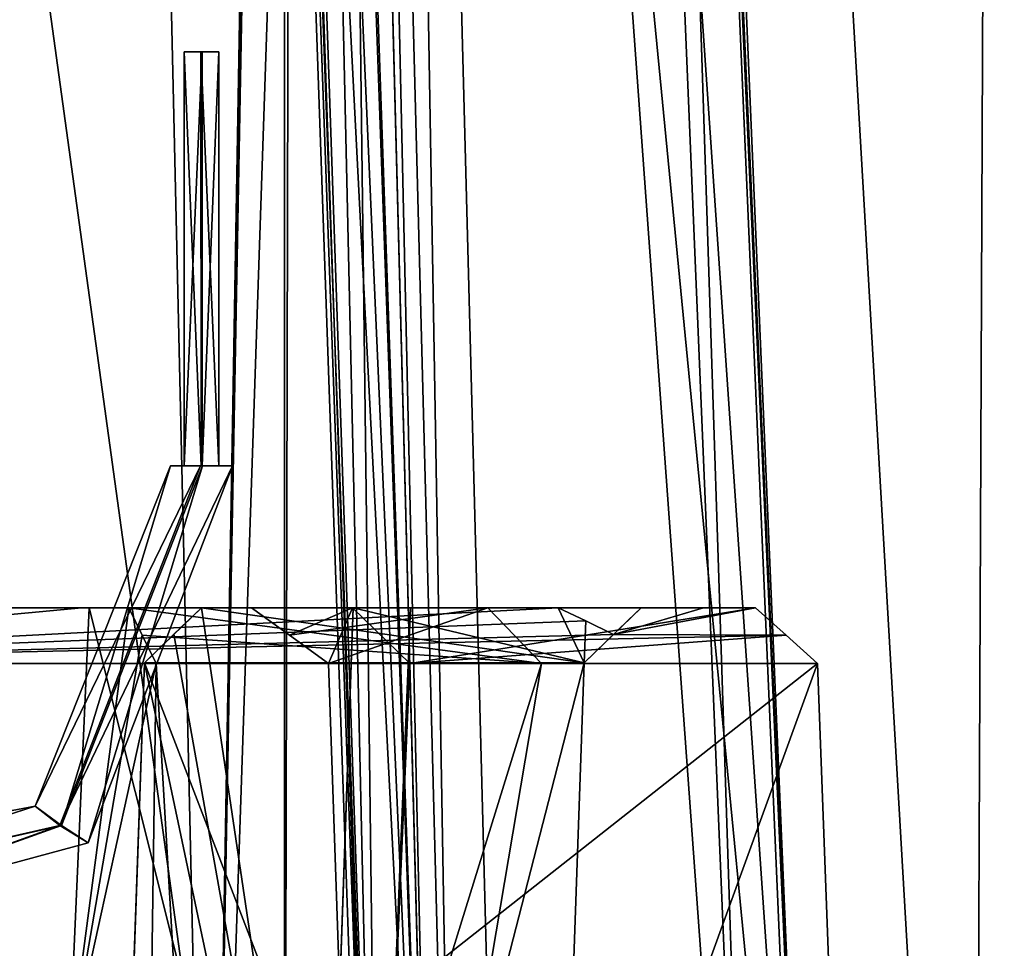
# Model space of a CAD drawing. Units: millimetres. Extents: x -49 to 49, y -143 to 1659.
# Drawn here: x 8 to 22, y -87 to -73 of the extents above; entities that cross this region are included whole.
import ezdxf

# ---------------------------------------------------------------- set-up
doc = ezdxf.new("R2010")
doc.units = ezdxf.units.MM
doc.header["$LTSCALE"] = 65.185185
for name, color, linetype in [('435', 7, 'CONTINUOUS'), ('436', 7, 'CONTINUOUS'), ('437', 7, 'CONTINUOUS'), ('443', 7, 'CONTINUOUS'), ('444', 7, 'CONTINUOUS'), ('445', 7, 'CONTINUOUS'), ('597', 7, 'CONTINUOUS'), ('598', 7, 'CONTINUOUS'), ('599', 7, 'CONTINUOUS'), ('600', 7, 'CONTINUOUS'), ('604', 7, 'CONTINUOUS'), ('605', 7, 'CONTINUOUS'), ('627', 7, 'CONTINUOUS'), ('628', 7, 'CONTINUOUS'), ('630', 7, 'CONTINUOUS'), ('668', 7, 'CONTINUOUS'), ('669', 7, 'CONTINUOUS'), ('673', 7, 'CONTINUOUS'), ('674', 7, 'CONTINUOUS'), ('676', 7, 'CONTINUOUS'), ('677', 7, 'CONTINUOUS'), ('678', 7, 'CONTINUOUS'), ('679', 7, 'CONTINUOUS'), ('680', 7, 'CONTINUOUS'), ('681', 7, 'CONTINUOUS'), ('682', 7, 'CONTINUOUS'), ('688', 7, 'CONTINUOUS'), ('689', 7, 'CONTINUOUS'), ('694', 7, 'CONTINUOUS'), ('695', 7, 'CONTINUOUS'), ('696', 7, 'CONTINUOUS'), ('697', 7, 'CONTINUOUS'), ('698', 7, 'CONTINUOUS'), ('701', 7, 'CONTINUOUS'), ('702', 7, 'CONTINUOUS'), ('703', 7, 'CONTINUOUS'), ('722', 7, 'CONTINUOUS')]:
    doc.layers.add(name, color=color, linetype=linetype)

msp = doc.modelspace()

# ---------------------------------------------------------------- linework, layer by layer
at = {"layer": '435', "color": 7, "linetype": 'CONTINUOUS', "true_color": 0xa6a6a6}
for points in [[(10.367, -73.942, -13.09), (10.109, -73.942, -12.855), (10.609, -73.942, -12.838), (10.367, -73.942, -13.09)], [(10.609, -73.942, -12.838), (10.109, -73.942, -12.855), (10.351, -73.942, -12.603), (10.609, -73.942, -12.838)]]:
    msp.add_3dface(points, dxfattribs=at)
at = {"layer": '436', "color": 7, "linetype": 'CONTINUOUS', "true_color": 0xa6a6a6}
for points in [[(10.351, -73.942, -12.603), (10.109, -73.942, -12.855), (10.352, -79.942, -12.597), (10.351, -73.942, -12.603)], [(10.352, -79.942, -12.597), (10.109, -73.942, -12.855), (10.109, -79.942, -12.855), (10.352, -79.942, -12.597)], [(10.609, -73.942, -12.838), (10.351, -73.942, -12.603), (10.609, -79.942, -12.838), (10.609, -73.942, -12.838)], [(10.609, -79.942, -12.838), (10.351, -73.942, -12.603), (10.352, -79.942, -12.597), (10.609, -79.942, -12.838)]]:
    msp.add_3dface(points, dxfattribs=at)
at = {"layer": '437', "color": 7, "linetype": 'CONTINUOUS', "true_color": 0xa6a6a6}
for points in [[(10.109, -73.942, -12.855), (10.367, -73.942, -13.09), (10.109, -79.942, -12.855), (10.109, -73.942, -12.855)], [(10.109, -79.942, -12.855), (10.367, -73.942, -13.09), (10.367, -79.942, -13.096), (10.109, -79.942, -12.855)], [(10.367, -73.942, -13.09), (10.609, -73.942, -12.838), (10.367, -79.942, -13.096), (10.367, -73.942, -13.09)], [(10.609, -73.942, -12.838), (10.609, -79.942, -12.838), (10.367, -79.942, -13.096), (10.609, -73.942, -12.838)]]:
    msp.add_3dface(points, dxfattribs=at)
at = {"layer": '443', "color": 7, "linetype": 'CONTINUOUS', "true_color": 0xa6a6a6}
for points in [[(10.352, -79.942, -12.597), (10.109, -79.942, -12.855), (9.909, -79.942, -12.862), (10.352, -79.942, -12.597)], [(10.352, -79.942, -12.597), (9.909, -79.942, -12.862), (10.344, -79.942, -12.408), (10.352, -79.942, -12.597)], [(10.109, -79.942, -12.855), (10.367, -79.942, -13.096), (9.909, -79.942, -12.862), (10.109, -79.942, -12.855)], [(9.909, -79.942, -12.862), (10.367, -79.942, -13.096), (10.374, -79.942, -13.285), (9.909, -79.942, -12.862)], [(10.809, -79.942, -12.831), (10.352, -79.942, -12.597), (10.344, -79.942, -12.408), (10.809, -79.942, -12.831)], [(10.609, -79.942, -12.838), (10.352, -79.942, -12.597), (10.809, -79.942, -12.831), (10.609, -79.942, -12.838)], [(10.367, -79.942, -13.096), (10.609, -79.942, -12.838), (10.809, -79.942, -12.831), (10.367, -79.942, -13.096)], [(10.374, -79.942, -13.285), (10.367, -79.942, -13.096), (10.809, -79.942, -12.831), (10.374, -79.942, -13.285)]]:
    msp.add_3dface(points, dxfattribs=at)
at = {"layer": '444', "color": 7, "linetype": 'CONTINUOUS', "true_color": 0xa6a6a6}
for points in [[(10.344, -79.942, -12.408), (9.909, -79.942, -12.862), (7.946, -84.88, -12.929), (10.344, -79.942, -12.408)], [(8.304, -85.156, -12.466), (10.344, -79.942, -12.408), (7.946, -84.88, -12.929), (8.304, -85.156, -12.466)], [(10.809, -79.942, -12.831), (10.344, -79.942, -12.408), (8.304, -85.156, -12.466), (10.809, -79.942, -12.831)], [(10.809, -79.942, -12.831), (8.304, -85.156, -12.466), (8.717, -85.408, -12.902), (10.809, -79.942, -12.831)], [(4.003, -85.623, -13.063), (4.096, -86.114, -12.61), (7.946, -84.88, -12.929), (4.003, -85.623, -13.063)], [(4.096, -86.114, -12.61), (8.304, -85.156, -12.466), (7.946, -84.88, -12.929), (4.096, -86.114, -12.61)], [(8.304, -85.156, -12.466), (4.096, -86.114, -12.61), (4.277, -86.607, -13.054), (8.304, -85.156, -12.466)], [(8.717, -85.408, -12.902), (8.304, -85.156, -12.466), (4.277, -86.607, -13.054), (8.717, -85.408, -12.902)]]:
    msp.add_3dface(points, dxfattribs=at)
at = {"layer": '445', "color": 7, "linetype": 'CONTINUOUS', "true_color": 0xa6a6a6}
for points in [[(7.946, -84.88, -12.929), (9.909, -79.942, -12.862), (8.33, -85.16, -13.366), (7.946, -84.88, -12.929)], [(9.909, -79.942, -12.862), (10.374, -79.942, -13.285), (8.33, -85.16, -13.366), (9.909, -79.942, -12.862)], [(10.374, -79.942, -13.285), (8.717, -85.408, -12.902), (8.33, -85.16, -13.366), (10.374, -79.942, -13.285)], [(10.374, -79.942, -13.285), (10.809, -79.942, -12.831), (8.717, -85.408, -12.902), (10.374, -79.942, -13.285)], [(4.003, -85.623, -13.063), (7.946, -84.88, -12.929), (4.115, -86.112, -13.51), (4.003, -85.623, -13.063)], [(4.115, -86.112, -13.51), (7.946, -84.88, -12.929), (8.33, -85.16, -13.366), (4.115, -86.112, -13.51)], [(4.277, -86.607, -13.054), (4.115, -86.112, -13.51), (8.33, -85.16, -13.366), (4.277, -86.607, -13.054)], [(8.717, -85.408, -12.902), (4.277, -86.607, -13.054), (8.33, -85.16, -13.366), (8.717, -85.408, -12.902)]]:
    msp.add_3dface(points, dxfattribs=at)
at = {"layer": '597', "color": 7, "linetype": 'CONTINUOUS', "true_color": 0xaab4c3}
for points in [[(0, 0, -22), (15.556, 0, -15.556), (0, -103, -24.697), (0, 0, -22)], [(0, -103, -24.697), (15.556, 0, -15.556), (0.556, -103.163, -24.695), (0, -103, -24.697)], [(15.556, 0, 15.556), (0, 0, 22), (0.934, -103.6, 24.695), (15.556, 0, 15.556)], [(0.556, -103.163, -24.695), (15.556, 0, -15.556), (0.934, -103.6, -24.695), (0.556, -103.163, -24.695)], [(0.934, -103.6, -24.695), (15.556, 0, -15.556), (21.556, -103.6, -12.085), (0.934, -103.6, -24.695)], [(21.556, -103.6, 12.085), (15.556, 0, 15.556), (0.934, -103.6, 24.695), (21.556, -103.6, 12.085)], [(15.556, 0, -15.556), (22, 0), (21.556, -103.6, -12.085), (15.556, 0, -15.556)], [(22, 0), (15.556, 0, 15.556), (21.556, -103.6, 12.085), (22, 0)], [(21.556, -103.6, -12.085), (22, 0), (21.556, -103.6, 12.085), (21.556, -103.6, -12.085)]]:
    msp.add_3dface(points, dxfattribs=at)
at = {"layer": '598', "color": 7, "linetype": 'CONTINUOUS', "true_color": 0xaab4c3}
for points in [[(11.575, -13.974, -14.867), (-0.016, -13.974, -18.842), (11.557, -98, -17.584), (11.575, -13.974, -14.867)], [(11.557, -98, -17.584), (-0.016, -13.974, -18.842), (0, -98, -21.042), (11.557, -98, -17.584)], [(11.733, -20, -14.944), (11.575, -13.974, -14.867), (11.557, -98, -17.584), (11.733, -20, -14.944)], [(19.313, -98, -8.354), (11.733, -20, -14.944), (11.557, -98, -17.584), (19.313, -98, -8.354)], [(13.941, -20, -12.909), (11.733, -20, -14.944), (19.313, -98, -8.354), (13.941, -20, -12.909)], [(15.798, -20, -10.555), (13.941, -20, -12.909), (19.313, -98, -8.354), (15.798, -20, -10.555)], [(17.616, -58.235, -9.472), (15.798, -20, -10.555), (19.313, -98, -8.354), (17.616, -58.235, -9.472)]]:
    msp.add_3dface(points, dxfattribs=at)
at = {"layer": '599', "color": 7, "linetype": 'CONTINUOUS', "true_color": 0xaab4c3}
for points in [[(14.775, -98, -6.957), (12.733, -20, -9), (18.396, -98, -6.957), (14.775, -98, -6.957)], [(18.396, -98, -6.957), (12.733, -20, -9), (16.736, -58.235, -7.999), (18.396, -98, -6.957)]]:
    msp.add_3dface(points, dxfattribs=at)
at = {"layer": '600', "color": 7, "linetype": 'CONTINUOUS', "true_color": 0xaab4c3}
for points in [[(11.575, -13.974, -6.065), (11.733, -20, -8), (13.776, -98, -5.958), (11.575, -13.974, -6.065)], [(13.776, -98, -5.154), (11.575, -13.974, -6.065), (13.776, -98, -5.958), (13.776, -98, -5.154)]]:
    msp.add_3dface(points, dxfattribs=at)
at = {"layer": '604', "color": 7, "linetype": 'CONTINUOUS', "true_color": 0xaab4c3}
for points in [[(-8.615, -13.974, 15.763), (8.573, -13.974, 15.798), (-10.485, -98, 17.059), (-8.615, -13.974, 15.763)], [(-10.485, -98, 17.059), (8.573, -13.974, 15.798), (10.485, -98, 17.059), (-10.485, -98, 17.059)], [(8.573, -13.974, 15.798), (13.312, -13.974, 7.996), (10.485, -98, 17.059), (8.573, -13.974, 15.798)], [(13.312, -13.974, 7.996), (12.044, -13.974, -1.05), (10.485, -98, 17.059), (13.312, -13.974, 7.996)], [(10.485, -98, 17.059), (12.044, -13.974, -1.05), (11.986, -14.488, -1.188), (10.485, -98, 17.059)], [(11.927, -15, -1.325), (10.485, -98, 17.059), (11.986, -14.488, -1.188), (11.927, -15, -1.325)], [(12.967, -98, -3.764), (10.485, -98, 17.059), (11.927, -15, -1.325), (12.967, -98, -3.764)], [(11.465, -53.897, -3.85), (12.967, -98, -3.764), (11.087, -15, -2.659), (11.465, -53.897, -3.85)], [(11.087, -15, -2.659), (12.967, -98, -3.764), (11.927, -15, -1.325), (11.087, -15, -2.659)]]:
    msp.add_3dface(points, dxfattribs=at)
at = {"layer": '605', "color": 7, "linetype": 'CONTINUOUS', "true_color": 0xaab4c3}
for points in [[(13.776, -98, -5.154), (10.845, -14.029, -5.333), (11.575, -13.974, -6.065), (13.776, -98, -5.154)], [(10.793, -15, -5.245), (10.845, -14.029, -5.333), (13.776, -98, -5.154), (10.793, -15, -5.245)], [(10.12, -15, -4.572), (10.793, -15, -5.245), (13.776, -98, -5.154), (10.12, -15, -4.572)], [(11.503, -53.897, -4.514), (10.12, -15, -4.572), (13.776, -98, -5.154), (11.503, -53.897, -4.514)], [(13.024, -98, -4.403), (11.503, -53.897, -4.514), (13.776, -98, -5.154), (13.024, -98, -4.403)]]:
    msp.add_3dface(points, dxfattribs=at)
at = {"layer": '627', "color": 7, "linetype": 'CONTINUOUS', "true_color": 0xaab4c3}
for points in [[(11.733, -20, -8), (12.026, -20, -8.707), (13.776, -98, -5.958), (11.733, -20, -8)], [(12.026, -20, -8.707), (12.733, -20, -9), (14.069, -98, -6.665), (12.026, -20, -8.707)], [(13.776, -98, -5.958), (12.026, -20, -8.707), (14.069, -98, -6.665), (13.776, -98, -5.958)], [(12.733, -20, -9), (14.775, -98, -6.957), (14.069, -98, -6.665), (12.733, -20, -9)]]:
    msp.add_3dface(points, dxfattribs=at)
at = {"layer": '628', "color": 7, "linetype": 'CONTINUOUS', "true_color": 0xaab4c3}
for points in [[(15.849, -20, -9.529), (17.616, -58.235, -9.472), (19.313, -98, -8.354), (15.849, -20, -9.529)], [(15.849, -20, -9.529), (19.313, -98, -8.354), (19.225, -98, -7.399), (15.849, -20, -9.529)], [(15.849, -20, -9.529), (18.396, -98, -6.957), (16.736, -58.235, -7.999), (15.849, -20, -9.529)], [(18.396, -98, -6.957), (15.849, -20, -9.529), (19.225, -98, -7.399), (18.396, -98, -6.957)]]:
    msp.add_3dface(points, dxfattribs=at)
at = {"layer": '630', "color": 7, "linetype": 'CONTINUOUS', "true_color": 0xaab4c3}
for points in [[(12.967, -98, -3.764), (11.465, -53.897, -3.85), (9.974, -15, -4.231), (12.967, -98, -3.764)], [(12.88, -98, -4.096), (12.967, -98, -3.764), (9.974, -15, -4.231), (12.88, -98, -4.096)], [(11.503, -53.897, -4.514), (13.024, -98, -4.403), (9.974, -15, -4.231), (11.503, -53.897, -4.514)], [(13.024, -98, -4.403), (12.88, -98, -4.096), (9.974, -15, -4.231), (13.024, -98, -4.403)]]:
    msp.add_3dface(points, dxfattribs=at)
at = {"layer": '668', "color": 7, "linetype": 'CONTINUOUS', "true_color": 0x34c0ff}
for points in [[(-0.001, -82, -19.817), (0, -82, -19.059), (8.624, -82, -17.841), (-0.001, -82, -19.817)], [(0, -82, -19.059), (12.559, -82, -14.336), (8.624, -82, -17.841), (0, -82, -19.059)], [(8.624, -82, -17.841), (12.559, -82, -14.336), (15.53, -82, -12.309), (8.624, -82, -17.841)], [(8.732, -82, 15.465), (9.304, -82, 16.458), (13.388, -82, 6.409), (8.732, -82, 15.465)], [(9.304, -82, 16.458), (14.512, -82, 6.502), (13.388, -82, 6.409), (9.304, -82, 16.458)], [(11.086, -82, -4.199), (12.55, -82, -5.662), (10.359, -82, -7.741), (11.086, -82, -4.199)], [(10.359, -82, -7.741), (12.55, -82, -5.662), (12.55, -82, -7.376), (10.359, -82, -7.741)], [(13.388, -82, 6.409), (11.086, -82, -4.199), (10.359, -82, -3.311), (13.388, -82, 6.409)], [(10.359, -82, -3.311), (11.086, -82, -4.199), (10.359, -82, -7.741), (10.359, -82, -3.311)], [(16.734, -82, -7.741), (10.359, -82, -7.741), (12.55, -82, -7.376), (16.734, -82, -7.741)], [(14.512, -82, 6.502), (11.086, -82, -4.199), (13.388, -82, 6.409), (14.512, -82, 6.502)], [(18.392, -82, -7.376), (16.734, -82, -7.741), (12.55, -82, -7.376), (18.392, -82, -7.376)], [(12.559, -82, -14.336), (12.559, -82, -12.309), (15.53, -82, -12.309), (12.559, -82, -14.336)], [(16.734, -82, -10.615), (16.734, -82, -7.741), (18.392, -82, -7.376), (16.734, -82, -10.615)], [(17.637, -82, -9.036), (16.734, -82, -10.615), (18.392, -82, -7.376), (17.637, -82, -9.036)]]:
    msp.add_3dface(points, dxfattribs=at)
at = {"layer": '669', "color": 7, "linetype": 'CONTINUOUS', "true_color": 0x34c0ff}
for points in [[(18.392, -82, -7.376), (12.55, -82, -7.376), (13.378, -82.807, -7.355), (18.392, -82, -7.376)], [(18.392, -82, -7.376), (13.378, -82.807, -7.355), (18.838, -82.4, -7.366), (18.392, -82, -7.376)], [(18.838, -82.4, -7.366), (13.378, -82.807, -7.355), (19.29, -82.807, -7.355), (18.838, -82.4, -7.366)], [(13.378, -82.807, -7.355), (13.776, -98, -6.957), (19.29, -82.807, -7.355), (13.378, -82.807, -7.355)], [(13.776, -98, -6.957), (19.859, -98, -6.957), (19.29, -82.807, -7.355), (13.776, -98, -6.957)]]:
    msp.add_3dface(points, dxfattribs=at)
at = {"layer": '673', "color": 7, "linetype": 'CONTINUOUS', "true_color": 0x34c0ff}
for points in [[(12.199, -82.807, -4.14), (12.725, -98, -4.103), (13.378, -82.807, -5.319), (12.199, -82.807, -4.14)], [(12.725, -98, -4.103), (13.776, -98, -5.154), (13.378, -82.807, -5.319), (12.725, -98, -4.103)]]:
    msp.add_3dface(points, dxfattribs=at)
at = {"layer": '674', "color": 7, "linetype": 'CONTINUOUS', "true_color": 0x34c0ff}
for points in [[(13.776, -98, -5.154), (13.776, -98, -6.957), (13.378, -82.807, -7.355), (13.776, -98, -5.154)], [(13.776, -98, -5.154), (13.378, -82.807, -7.355), (13.378, -82.807, -5.319), (13.776, -98, -5.154)]]:
    msp.add_3dface(points, dxfattribs=at)
at = {"layer": '676', "color": 7, "linetype": 'CONTINUOUS', "true_color": 0x34c0ff}
for points in [[(10.587, -98, 16.968), (9.702, -82.807, 17.203), (9.609, -89.254, 17.493), (10.587, -98, 16.968)], [(9.702, -82.807, 17.203), (10.587, -98, 16.968), (15.29, -82.807, 7.039), (9.702, -82.807, 17.203)], [(10.587, -98, 16.968), (12.725, -98, -4.103), (15.29, -82.807, 7.039), (10.587, -98, 16.968)], [(15.29, -82.807, 7.039), (12.725, -98, -4.103), (12.199, -82.807, -4.14), (15.29, -82.807, 7.039)]]:
    msp.add_3dface(points, dxfattribs=at)
at = {"layer": '677', "color": 7, "linetype": 'CONTINUOUS', "true_color": 0x34c0ff}
for points in [[(19.859, -98, -6.957), (0, -98, -21.043), (19.29, -82.807, -7.355), (19.859, -98, -6.957)], [(19.29, -82.807, -7.355), (0, -98, -21.043), (0, -82.807, -20.645), (19.29, -82.807, -7.355)]]:
    msp.add_3dface(points, dxfattribs=at)
at = {"layer": '678', "color": 7, "linetype": 'CONTINUOUS', "true_color": 0x34c0ff}
for points in [[(8.732, -82, 15.465), (12.738, -98, 7.155), (8.438, -88.552, 15.414), (8.732, -82, 15.465)], [(8.732, -82, 15.465), (13.388, -82, 6.409), (12.738, -98, 7.155), (8.732, -82, 15.465)], [(12.738, -98, 7.155), (10.359, -82, -3.311), (9.959, -82.386, -3.753), (12.738, -98, 7.155)], [(13.388, -82, 6.409), (10.359, -82, -3.311), (12.738, -98, 7.155), (13.388, -82, 6.409)], [(9.531, -82.8, -4.184), (12.738, -98, 7.155), (9.959, -82.386, -3.753), (9.531, -82.8, -4.184)], [(9.264, -90.446, -4.074), (12.738, -98, 7.155), (9.531, -82.8, -4.184), (9.264, -90.446, -4.074)]]:
    msp.add_3dface(points, dxfattribs=at)
at = {"layer": '679', "color": 7, "linetype": 'CONTINUOUS', "true_color": 0x34c0ff}
for points in [[(15.375, -98, -10.95), (15.375, -98, -9.1), (15.906, -82.8, -8.569), (15.375, -98, -10.95)], [(15.906, -82.8, -11.481), (15.375, -98, -10.95), (15.906, -82.8, -8.569), (15.906, -82.8, -11.481)]]:
    msp.add_3dface(points, dxfattribs=at)
at = {"layer": '680', "color": 7, "linetype": 'CONTINUOUS', "true_color": 0x34c0ff}
for points in [[(12, -98, -10.95), (15.375, -98, -10.95), (15.906, -82.8, -11.481), (12, -98, -10.95)], [(12, -98, -10.95), (15.906, -82.8, -11.481), (12.531, -82.8, -11.481), (12, -98, -10.95)]]:
    msp.add_3dface(points, dxfattribs=at)
at = {"layer": '681', "color": 7, "linetype": 'CONTINUOUS', "true_color": 0x34c0ff}
for points in [[(12.559, -82, -12.309), (12.559, -82, -14.336), (12, -98, -14.08), (12.559, -82, -12.309)], [(12.559, -82, -12.309), (12, -98, -14.08), (12.531, -82.8, -11.481), (12.559, -82, -12.309)], [(12, -98, -14.08), (12, -98, -10.95), (12.531, -82.8, -11.481), (12, -98, -14.08)]]:
    msp.add_3dface(points, dxfattribs=at)
at = {"layer": '682', "color": 7, "linetype": 'CONTINUOUS', "true_color": 0x34c0ff}
for points in [[(12.559, -82, -14.336), (0, -82, -19.059), (12, -98, -14.08), (12.559, -82, -14.336)], [(0, -82, -19.059), (0, -98, -18.5), (12, -98, -14.08), (0, -82, -19.059)]]:
    msp.add_3dface(points, dxfattribs=at)
at = {"layer": '688', "color": 7, "linetype": 'CONTINUOUS', "true_color": 0x34c0ff}
for points in [[(9, -98, -9.1), (9.264, -90.446, -4.074), (9.531, -82.8, -4.184), (9, -98, -9.1)], [(9, -98, -9.1), (9.531, -82.8, -4.184), (9.531, -82.8, -8.569), (9, -98, -9.1)]]:
    msp.add_3dface(points, dxfattribs=at)
at = {"layer": '689', "color": 7, "linetype": 'CONTINUOUS', "true_color": 0x34c0ff}
for points in [[(15.375, -98, -9.1), (9, -98, -9.1), (9.531, -82.8, -8.569), (15.375, -98, -9.1)], [(15.906, -82.8, -8.569), (15.375, -98, -9.1), (9.531, -82.8, -8.569), (15.906, -82.8, -8.569)]]:
    msp.add_3dface(points, dxfattribs=at)
at = {"layer": '694', "color": 7, "linetype": 'CONTINUOUS', "true_color": 0x34c0ff}
for points in [[(10.359, -82, -7.741), (9.531, -82.8, -4.184), (9.959, -82.386, -3.753), (10.359, -82, -7.741)], [(9.531, -82.8, -4.184), (10.359, -82, -7.741), (9.531, -82.8, -8.569), (9.531, -82.8, -4.184)], [(10.359, -82, -3.311), (10.359, -82, -7.741), (9.959, -82.386, -3.753), (10.359, -82, -3.311)]]:
    msp.add_3dface(points, dxfattribs=at)
at = {"layer": '695', "color": 7, "linetype": 'CONTINUOUS', "true_color": 0x34c0ff}
for points in [[(10.359, -82, -7.741), (15.906, -82.8, -8.569), (9.531, -82.8, -8.569), (10.359, -82, -7.741)], [(10.359, -82, -7.741), (16.734, -82, -7.741), (15.906, -82.8, -8.569), (10.359, -82, -7.741)]]:
    msp.add_3dface(points, dxfattribs=at)
at = {"layer": '696', "color": 7, "linetype": 'CONTINUOUS', "true_color": 0x34c0ff}
for points in [[(16.734, -82, -7.741), (16.734, -82, -10.615), (15.906, -82.8, -8.569), (16.734, -82, -7.741)], [(15.906, -82.8, -8.569), (16.734, -82, -10.615), (16.539, -82.188, -11.263), (15.906, -82.8, -8.569)], [(15.906, -82.8, -11.481), (15.906, -82.8, -8.569), (16.539, -82.188, -11.263), (15.906, -82.8, -11.481)], [(15.906, -82.8, -11.481), (16.539, -82.188, -11.263), (16.333, -82.387, -11.908), (15.906, -82.8, -11.481)]]:
    msp.add_3dface(points, dxfattribs=at)
at = {"layer": '697', "color": 7, "linetype": 'CONTINUOUS', "true_color": 0x34c0ff}
for points in [[(15.906, -82.8, -11.481), (12.559, -82, -12.309), (12.531, -82.8, -11.481), (15.906, -82.8, -11.481)], [(15.53, -82, -12.309), (12.559, -82, -12.309), (15.906, -82.8, -11.481), (15.53, -82, -12.309)], [(15.53, -82, -12.309), (15.906, -82.8, -11.481), (15.932, -82.191, -12.111), (15.53, -82, -12.309)], [(15.906, -82.8, -11.481), (16.333, -82.387, -11.908), (15.932, -82.191, -12.111), (15.906, -82.8, -11.481)]]:
    msp.add_3dface(points, dxfattribs=at)
at = {"layer": '698', "color": 7, "linetype": 'CONTINUOUS', "true_color": 0x34c0ff}
for points in [[(-0.001, -82, -19.817), (8.624, -82, -17.841), (0, -82.807, -20.645), (-0.001, -82, -19.817)], [(8.624, -82, -17.841), (15.53, -82, -12.309), (0, -82.807, -20.645), (8.624, -82, -17.841)], [(0, -82.807, -20.645), (15.53, -82, -12.309), (15.932, -82.191, -12.111), (0, -82.807, -20.645)], [(16.734, -82, -10.615), (17.637, -82, -9.036), (16.333, -82.387, -11.908), (16.734, -82, -10.615)], [(16.539, -82.188, -11.263), (16.734, -82, -10.615), (16.333, -82.387, -11.908), (16.539, -82.188, -11.263)], [(17.637, -82, -9.036), (18.392, -82, -7.376), (16.333, -82.387, -11.908), (17.637, -82, -9.036)], [(18.392, -82, -7.376), (18.838, -82.4, -7.366), (16.333, -82.387, -11.908), (18.392, -82, -7.376)], [(16.333, -82.387, -11.908), (0, -82.807, -20.645), (15.932, -82.191, -12.111), (16.333, -82.387, -11.908)], [(18.838, -82.4, -7.366), (0, -82.807, -20.645), (16.333, -82.387, -11.908), (18.838, -82.4, -7.366)], [(18.838, -82.4, -7.366), (19.29, -82.807, -7.355), (0, -82.807, -20.645), (18.838, -82.4, -7.366)]]:
    msp.add_3dface(points, dxfattribs=at)
at = {"layer": '701', "color": 7, "linetype": 'CONTINUOUS', "true_color": 0x34c0ff}
for points in [[(14.512, -82, 6.502), (9.304, -82, 16.458), (15.29, -82.807, 7.039), (14.512, -82, 6.502)], [(15.29, -82.807, 7.039), (9.304, -82, 16.458), (9.501, -82.399, 16.827), (15.29, -82.807, 7.039)], [(11.086, -82, -4.199), (14.512, -82, 6.502), (11.637, -82.397, -4.173), (11.086, -82, -4.199)], [(14.512, -82, 6.502), (12.199, -82.807, -4.14), (11.637, -82.397, -4.173), (14.512, -82, 6.502)], [(14.512, -82, 6.502), (15.29, -82.807, 7.039), (12.199, -82.807, -4.14), (14.512, -82, 6.502)], [(9.702, -82.807, 17.203), (15.29, -82.807, 7.039), (9.501, -82.399, 16.827), (9.702, -82.807, 17.203)]]:
    msp.add_3dface(points, dxfattribs=at)
at = {"layer": '702', "color": 7, "linetype": 'CONTINUOUS', "true_color": 0x34c0ff}
for points in [[(12.55, -82, -5.662), (11.086, -82, -4.199), (11.637, -82.397, -4.173), (12.55, -82, -5.662)], [(12.199, -82.807, -4.14), (12.55, -82, -5.662), (11.637, -82.397, -4.173), (12.199, -82.807, -4.14)], [(12.55, -82, -5.662), (12.199, -82.807, -4.14), (13.378, -82.807, -5.319), (12.55, -82, -5.662)]]:
    msp.add_3dface(points, dxfattribs=at)
at = {"layer": '703', "color": 7, "linetype": 'CONTINUOUS', "true_color": 0x34c0ff}
for points in [[(12.55, -82, -7.376), (12.55, -82, -5.662), (13.378, -82.807, -7.355), (12.55, -82, -7.376)], [(13.378, -82.807, -7.355), (12.55, -82, -5.662), (13.378, -82.807, -5.319), (13.378, -82.807, -7.355)]]:
    msp.add_3dface(points, dxfattribs=at)
at = {"layer": '722', "color": 7, "linetype": 'CONTINUOUS', "true_color": 0x34c0ff}
for points in [[(9.304, -82, 16.458), (8.732, -82, 15.465), (8.438, -88.552, 15.414), (9.304, -82, 16.458)], [(9.304, -82, 16.458), (8.438, -88.552, 15.414), (9.501, -82.399, 16.827), (9.304, -82, 16.458)], [(8.438, -88.552, 15.414), (9.702, -82.807, 17.203), (9.501, -82.399, 16.827), (8.438, -88.552, 15.414)], [(9.609, -89.254, 17.493), (9.702, -82.807, 17.203), (8.438, -88.552, 15.414), (9.609, -89.254, 17.493)]]:
    msp.add_3dface(points, dxfattribs=at)

doc.saveas('drawing.dxf')
